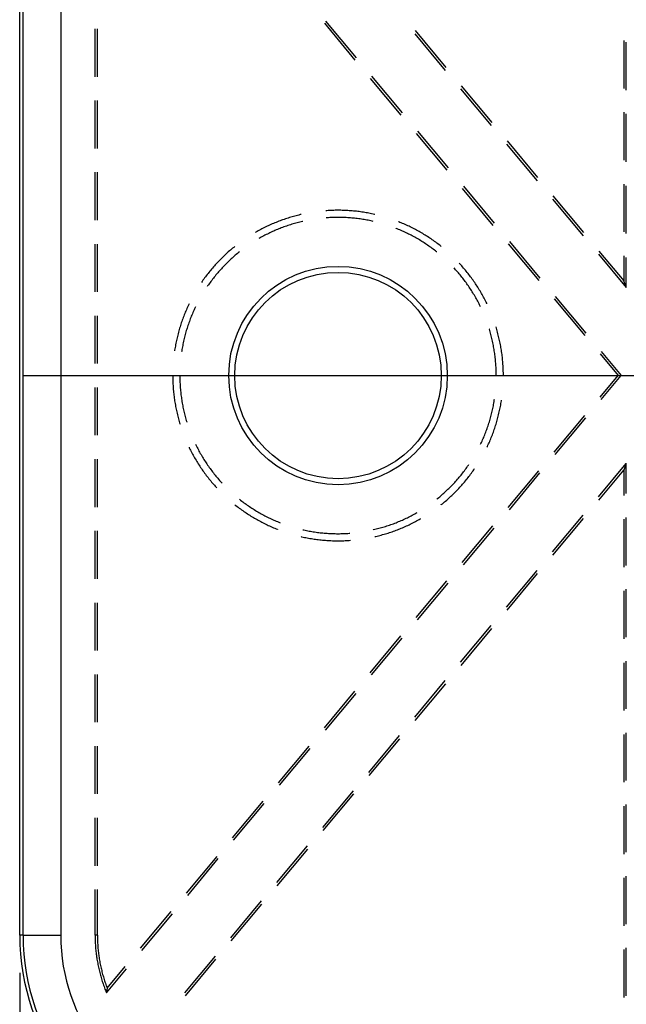
# Model space of a CAD drawing. Units: millimetres. Extents: x 0 to 841, y 0 to 594.
# Drawn here: x 84 to 116, y 439 to 492 of the extents above; entities that cross this region are included whole.
import ezdxf

# ---------------------------------------------------------------- set-up
doc = ezdxf.new("R2010")
doc.units = ezdxf.units.MM
doc.layers.add('LAYER_1', color=179, linetype='Continuous')
doc.layers.add('SLD-0', color=179, linetype='Continuous')

msp = doc.modelspace()

# ---------------------------------------------------------------- linework, layer by layer
at = {"layer": 'LAYER_1'}
for p, q in [((84.383, 472.816), (252.626, 472.816)), ((84.204, 441.085), (84.204, 394.584))]:
    msp.add_line(p, q, dxfattribs=at)
at = {"layer": 'SLD-0'}
for p, q in [((84.204, 443.085), (84.204, 502.548)), ((84.383, 443.085), (84.383, 502.548)), ((86.383, 502.548), (86.383, 443.085)), ((100.441, 491.647), (102.068, 489.696)), ((88.204, 488.691), (88.204, 491.231)), ((88.33, 488.691), (88.33, 491.231)), ((100.379, 491.526), (102.005, 489.575)), ((105.197, 491.136), (106.823, 489.185)), ((105.173, 490.968), (106.8, 489.017)), ((116.279, 490.61), (116.279, 488.07)), ((116.404, 487.979), (116.404, 490.519)), ((102.818, 488.599), (104.445, 486.648)), ((102.881, 488.721), (104.507, 486.77)), ((107.613, 488.041), (109.239, 486.09)), ((107.636, 488.21), (109.263, 486.259)), ((88.204, 484.881), (88.204, 487.421)), ((88.33, 484.881), (88.33, 487.421)), ((116.279, 486.8), (116.279, 484.26)), ((116.404, 484.169), (116.404, 486.709)), ((105.258, 485.673), (106.884, 483.722)), ((105.32, 485.794), (106.947, 483.843)), ((110.053, 485.115), (111.679, 483.164)), ((110.076, 485.283), (111.702, 483.332)), ((88.204, 481.071), (88.204, 483.611)), ((88.33, 481.071), (88.33, 483.611)), ((107.697, 482.746), (109.324, 480.795)), ((107.76, 482.868), (109.386, 480.917)), ((116.279, 482.99), (116.279, 480.45)), ((116.404, 480.359), (116.404, 482.899)), ((112.515, 482.357), (114.142, 480.406)), ((112.492, 482.188), (114.118, 480.237)), ((98.378, 481.16), (98.307, 481.136)), ((98.449, 481.183), (98.378, 481.16)), ((98.521, 481.205), (98.449, 481.183)), ((98.592, 481.227), (98.521, 481.205)), ((98.664, 481.248), (98.592, 481.227)), ((98.736, 481.268), (98.664, 481.248)), ((98.809, 481.288), (98.736, 481.268)), ((98.881, 481.307), (98.809, 481.288)), ((98.954, 481.326), (98.881, 481.307)), ((99.026, 481.344), (98.954, 481.326)), ((99.099, 481.362), (99.026, 481.344)), ((99.151, 481.374), (99.099, 481.362)), ((100.505, 481.573), (100.449, 481.569)), ((100.519, 481.196), (100.477, 481.193)), ((100.58, 481.578), (100.505, 481.573)), ((100.592, 481.201), (100.519, 481.196)), ((100.655, 481.582), (100.58, 481.578)), ((100.665, 481.205), (100.592, 481.201)), ((100.73, 481.586), (100.655, 481.582)), ((100.738, 481.208), (100.665, 481.205)), ((100.805, 481.589), (100.73, 481.586)), ((100.811, 481.211), (100.738, 481.208)), ((100.88, 481.591), (100.805, 481.589)), ((100.885, 481.214), (100.811, 481.211)), ((100.955, 481.593), (100.88, 481.591)), ((100.958, 481.215), (100.885, 481.214)), ((101.03, 481.593), (100.955, 481.593)), ((101.031, 481.216), (100.958, 481.215)), ((101.104, 481.594), (101.03, 481.593)), ((101.104, 481.216), (101.031, 481.216)), ((101.179, 481.593), (101.104, 481.594)), ((101.178, 481.216), (101.104, 481.216)), ((101.251, 481.215), (101.178, 481.216)), ((101.254, 481.593), (101.179, 481.593)), ((101.324, 481.214), (101.251, 481.215)), ((101.329, 481.591), (101.254, 481.593)), ((101.398, 481.211), (101.324, 481.214)), ((101.404, 481.589), (101.329, 481.591)), ((101.471, 481.208), (101.398, 481.211)), ((101.479, 481.586), (101.404, 481.589)), ((101.544, 481.205), (101.471, 481.208)), ((101.554, 481.582), (101.479, 481.586)), ((101.617, 481.201), (101.544, 481.205)), ((101.629, 481.578), (101.554, 481.582)), ((101.69, 481.196), (101.617, 481.201)), ((101.703, 481.573), (101.629, 481.578)), ((101.764, 481.191), (101.69, 481.196)), ((101.778, 481.568), (101.703, 481.573)), ((101.837, 481.184), (101.764, 481.191)), ((101.853, 481.562), (101.778, 481.568)), ((101.91, 481.178), (101.837, 481.184)), ((101.928, 481.555), (101.853, 481.562)), ((101.983, 481.17), (101.91, 481.178)), ((102.002, 481.548), (101.928, 481.555)), ((102.055, 481.162), (101.983, 481.17)), ((102.077, 481.54), (102.002, 481.548)), ((102.128, 481.154), (102.055, 481.162)), ((102.151, 481.531), (102.077, 481.54)), ((102.201, 481.145), (102.128, 481.154)), ((102.225, 481.522), (102.151, 481.531)), ((102.3, 481.512), (102.225, 481.522)), ((102.374, 481.502), (102.3, 481.512)), ((102.448, 481.49), (102.374, 481.502)), ((102.522, 481.479), (102.448, 481.49)), ((102.596, 481.466), (102.522, 481.479)), ((102.67, 481.453), (102.596, 481.466)), ((102.743, 481.439), (102.67, 481.453)), ((102.817, 481.425), (102.743, 481.439)), ((102.89, 481.41), (102.817, 481.425)), ((102.964, 481.395), (102.89, 481.41)), ((103.037, 481.378), (102.964, 481.395)), ((103.058, 481.374), (103.037, 481.378)), ((97.133, 480.644), (97.066, 480.61)), ((97.2, 480.678), (97.133, 480.644)), ((97.267, 480.711), (97.2, 480.678)), ((97.335, 480.743), (97.267, 480.711)), ((97.403, 480.775), (97.335, 480.743)), ((97.471, 480.806), (97.403, 480.775)), ((97.539, 480.837), (97.471, 480.806)), ((97.608, 480.867), (97.539, 480.837)), ((97.676, 480.897), (97.608, 480.867)), ((97.746, 480.926), (97.676, 480.897)), ((97.815, 480.954), (97.746, 480.926)), ((97.884, 480.982), (97.815, 480.954)), ((97.954, 481.009), (97.884, 480.982)), ((98.024, 481.036), (97.954, 481.009)), ((98.026, 480.632), (97.958, 480.605)), ((98.095, 481.062), (98.024, 481.036)), ((98.094, 480.659), (98.026, 480.632)), ((98.163, 480.684), (98.094, 480.659)), ((98.165, 481.087), (98.095, 481.062)), ((98.232, 480.71), (98.163, 480.684)), ((98.236, 481.112), (98.165, 481.087)), ((98.301, 480.735), (98.232, 480.71)), ((98.307, 481.136), (98.236, 481.112)), ((98.37, 480.759), (98.301, 480.735)), ((98.439, 480.782), (98.37, 480.759)), ((98.509, 480.805), (98.439, 480.782)), ((98.579, 480.828), (98.509, 480.805)), ((98.649, 480.849), (98.579, 480.828)), ((98.719, 480.871), (98.649, 480.849)), ((98.789, 480.891), (98.719, 480.871)), ((98.86, 480.911), (98.789, 480.891)), ((98.93, 480.93), (98.86, 480.911)), ((99.001, 480.949), (98.93, 480.93)), ((99.072, 480.967), (99.001, 480.949)), ((99.144, 480.984), (99.072, 480.967)), ((99.215, 481.001), (99.144, 480.984)), ((99.235, 481.006), (99.215, 481.001)), ((102.274, 481.135), (102.201, 481.145)), ((102.346, 481.124), (102.274, 481.135)), ((102.419, 481.113), (102.346, 481.124)), ((102.491, 481.101), (102.419, 481.113)), ((102.563, 481.089), (102.491, 481.101)), ((102.635, 481.076), (102.563, 481.089)), ((102.707, 481.062), (102.635, 481.076)), ((102.779, 481.048), (102.707, 481.062)), ((102.851, 481.033), (102.779, 481.048)), ((102.923, 481.017), (102.851, 481.033)), ((102.974, 481.006), (102.923, 481.017)), ((104.183, 480.632), (104.173, 480.636)), ((104.251, 480.605), (104.183, 480.632)), ((104.324, 480.982), (104.311, 480.987)), ((104.394, 480.954), (104.324, 480.982)), ((104.463, 480.926), (104.394, 480.954)), ((104.533, 480.897), (104.463, 480.926)), ((104.601, 480.867), (104.533, 480.897)), ((104.67, 480.837), (104.601, 480.867)), ((104.738, 480.806), (104.67, 480.837)), ((104.806, 480.775), (104.738, 480.806)), ((104.874, 480.743), (104.806, 480.775)), ((104.942, 480.711), (104.874, 480.743)), ((105.009, 480.678), (104.942, 480.711)), ((105.076, 480.644), (105.009, 480.678)), ((105.143, 480.61), (105.076, 480.644)), ((96.737, 480.43), (96.716, 480.418)), ((96.803, 480.467), (96.737, 480.43)), ((96.868, 480.504), (96.803, 480.467)), ((96.934, 480.54), (96.868, 480.504)), ((96.968, 480.127), (96.904, 480.091)), ((97, 480.575), (96.934, 480.54)), ((97.032, 480.163), (96.968, 480.127)), ((97.066, 480.61), (97, 480.575)), ((97.096, 480.199), (97.032, 480.163)), ((97.161, 480.233), (97.096, 480.199)), ((97.226, 480.267), (97.161, 480.233)), ((97.291, 480.301), (97.226, 480.267)), ((97.356, 480.334), (97.291, 480.301)), ((97.422, 480.366), (97.356, 480.334)), ((97.488, 480.398), (97.422, 480.366)), ((97.554, 480.429), (97.488, 480.398)), ((97.621, 480.46), (97.554, 480.429)), ((97.688, 480.49), (97.621, 480.46)), ((97.755, 480.52), (97.688, 480.49)), ((97.822, 480.549), (97.755, 480.52)), ((97.89, 480.577), (97.822, 480.549)), ((97.958, 480.605), (97.89, 480.577)), ((104.319, 480.577), (104.251, 480.605)), ((104.387, 480.549), (104.319, 480.577)), ((104.454, 480.52), (104.387, 480.549)), ((104.521, 480.49), (104.454, 480.52)), ((104.588, 480.46), (104.521, 480.49)), ((104.654, 480.429), (104.588, 480.46)), ((104.721, 480.398), (104.654, 480.429)), ((104.787, 480.366), (104.721, 480.398)), ((104.853, 480.334), (104.787, 480.366)), ((104.918, 480.301), (104.853, 480.334)), ((104.983, 480.267), (104.918, 480.301)), ((105.048, 480.233), (104.983, 480.267)), ((105.113, 480.199), (105.048, 480.233)), ((105.177, 480.163), (105.113, 480.199)), ((105.209, 480.575), (105.143, 480.61)), ((105.241, 480.127), (105.177, 480.163)), ((105.275, 480.54), (105.209, 480.575)), ((105.304, 480.091), (105.241, 480.127)), ((105.341, 480.504), (105.275, 480.54)), ((105.406, 480.467), (105.341, 480.504)), ((105.472, 480.43), (105.406, 480.467)), ((105.536, 480.393), (105.472, 480.43)), ((105.601, 480.355), (105.536, 480.393)), ((105.665, 480.316), (105.601, 480.355)), ((105.729, 480.277), (105.665, 480.316)), ((105.792, 480.237), (105.729, 480.277)), ((105.856, 480.197), (105.792, 480.237)), ((105.918, 480.156), (105.856, 480.197)), ((105.981, 480.115), (105.918, 480.156)), ((106.043, 480.073), (105.981, 480.115)), ((88.204, 477.261), (88.204, 479.801)), ((88.33, 477.261), (88.33, 479.801)), ((95.507, 479.578), (95.45, 479.53)), ((95.565, 479.625), (95.507, 479.578)), ((95.624, 479.672), (95.565, 479.625)), ((95.632, 479.679), (95.624, 479.672)), ((105.368, 480.054), (105.304, 480.091)), ((105.431, 480.017), (105.368, 480.054)), ((105.493, 479.979), (105.431, 480.017)), ((105.556, 479.94), (105.493, 479.979)), ((105.618, 479.901), (105.556, 479.94)), ((105.679, 479.861), (105.618, 479.901)), ((105.741, 479.821), (105.679, 479.861)), ((105.802, 479.78), (105.741, 479.821)), ((105.862, 479.739), (105.802, 479.78)), ((105.923, 479.697), (105.862, 479.739)), ((105.982, 479.655), (105.923, 479.697)), ((106.042, 479.612), (105.982, 479.655)), ((106.101, 479.569), (106.042, 479.612)), ((106.105, 480.03), (106.043, 480.073)), ((106.166, 479.987), (106.105, 480.03)), ((106.227, 479.944), (106.166, 479.987)), ((106.288, 479.9), (106.227, 479.944)), ((106.348, 479.855), (106.288, 479.9)), ((106.408, 479.81), (106.348, 479.855)), ((106.468, 479.765), (106.408, 479.81)), ((106.527, 479.719), (106.468, 479.765)), ((106.577, 479.679), (106.527, 479.719)), ((110.137, 479.82), (111.763, 477.869)), ((110.199, 479.941), (111.826, 477.99)), ((94.951, 479.076), (94.898, 479.023)), ((95.005, 479.128), (94.951, 479.076)), ((95.059, 479.18), (95.005, 479.128)), ((95.113, 479.231), (95.059, 479.18)), ((95.168, 479.282), (95.113, 479.231)), ((95.224, 479.333), (95.168, 479.282)), ((95.28, 479.383), (95.224, 479.333)), ((95.336, 479.432), (95.28, 479.383)), ((95.393, 479.481), (95.336, 479.432)), ((95.45, 479.53), (95.393, 479.481)), ((95.484, 479.059), (95.43, 479.01)), ((95.538, 479.108), (95.484, 479.059)), ((95.594, 479.156), (95.538, 479.108)), ((95.649, 479.204), (95.594, 479.156)), ((95.705, 479.251), (95.649, 479.204)), ((95.761, 479.298), (95.705, 479.251)), ((95.818, 479.344), (95.761, 479.298)), ((95.867, 479.384), (95.818, 479.344)), ((106.16, 479.525), (106.101, 479.569)), ((106.218, 479.481), (106.16, 479.525)), ((106.276, 479.436), (106.218, 479.481)), ((106.334, 479.39), (106.276, 479.436)), ((106.342, 479.384), (106.334, 479.39)), ((114.932, 479.262), (116.404, 477.495)), ((114.955, 479.43), (116.279, 477.842)), ((116.279, 479.18), (116.279, 477.842)), ((116.404, 477.495), (116.404, 479.089)), ((94.489, 478.585), (94.44, 478.528)), ((94.538, 478.641), (94.489, 478.585)), ((94.588, 478.697), (94.538, 478.641)), ((94.639, 478.752), (94.588, 478.697)), ((94.69, 478.807), (94.639, 478.752)), ((94.741, 478.862), (94.69, 478.807)), ((94.793, 478.916), (94.741, 478.862)), ((94.845, 478.97), (94.793, 478.916)), ((94.898, 479.023), (94.845, 478.97)), ((94.961, 478.545), (94.911, 478.491)), ((95.011, 478.599), (94.961, 478.545)), ((95.062, 478.652), (95.011, 478.599)), ((95.113, 478.704), (95.062, 478.652)), ((95.165, 478.756), (95.113, 478.704)), ((95.217, 478.808), (95.165, 478.756)), ((95.269, 478.859), (95.217, 478.808)), ((95.322, 478.91), (95.269, 478.859)), ((95.376, 478.96), (95.322, 478.91)), ((95.43, 479.01), (95.376, 478.96)), ((107.57, 478.752), (107.539, 478.786)), ((107.621, 478.697), (107.57, 478.752)), ((107.671, 478.641), (107.621, 478.697)), ((107.72, 478.585), (107.671, 478.641)), ((107.769, 478.528), (107.72, 478.585)), ((94.066, 478.06), (94.021, 478)), ((94.111, 478.12), (94.066, 478.06)), ((94.156, 478.18), (94.111, 478.12)), ((94.202, 478.239), (94.156, 478.18)), ((94.249, 478.297), (94.202, 478.239)), ((94.296, 478.356), (94.249, 478.297)), ((94.343, 478.414), (94.296, 478.356)), ((94.391, 478.471), (94.343, 478.414)), ((94.44, 478.528), (94.391, 478.471)), ((94.531, 478.046), (94.485, 477.988)), ((94.576, 478.103), (94.531, 478.046)), ((94.623, 478.16), (94.576, 478.103)), ((94.67, 478.216), (94.623, 478.16)), ((94.717, 478.272), (94.67, 478.216)), ((94.765, 478.327), (94.717, 478.272)), ((94.813, 478.382), (94.765, 478.327)), ((94.862, 478.437), (94.813, 478.382)), ((94.911, 478.491), (94.862, 478.437)), ((107.298, 478.491), (107.262, 478.53)), ((107.347, 478.437), (107.298, 478.491)), ((107.396, 478.382), (107.347, 478.437)), ((107.444, 478.327), (107.396, 478.382)), ((107.492, 478.272), (107.444, 478.327)), ((107.539, 478.216), (107.492, 478.272)), ((107.586, 478.16), (107.539, 478.216)), ((107.633, 478.103), (107.586, 478.16)), ((107.678, 478.046), (107.633, 478.103)), ((107.724, 477.988), (107.678, 478.046)), ((107.818, 478.471), (107.769, 478.528)), ((107.866, 478.414), (107.818, 478.471)), ((107.913, 478.356), (107.866, 478.414)), ((107.96, 478.297), (107.913, 478.356)), ((108.007, 478.239), (107.96, 478.297)), ((108.053, 478.18), (108.007, 478.239)), ((108.098, 478.12), (108.053, 478.18)), ((108.143, 478.06), (108.098, 478.12)), ((108.188, 478), (108.143, 478.06)), ((93.891, 477.817), (93.852, 477.761)), ((93.934, 477.878), (93.891, 477.817)), ((93.977, 477.939), (93.934, 477.878)), ((94.021, 478), (93.977, 477.939)), ((94.182, 477.574), (94.164, 477.548)), ((94.224, 477.634), (94.182, 477.574)), ((94.266, 477.694), (94.224, 477.634)), ((94.309, 477.754), (94.266, 477.694)), ((94.352, 477.813), (94.309, 477.754)), ((94.396, 477.872), (94.352, 477.813)), ((94.44, 477.93), (94.396, 477.872)), ((94.485, 477.988), (94.44, 477.93)), ((107.769, 477.93), (107.724, 477.988)), ((107.813, 477.872), (107.769, 477.93)), ((107.857, 477.813), (107.813, 477.872)), ((107.9, 477.754), (107.857, 477.813)), ((107.943, 477.694), (107.9, 477.754)), ((107.985, 477.634), (107.943, 477.694)), ((108.027, 477.574), (107.985, 477.634)), ((108.068, 477.514), (108.027, 477.574)), ((108.109, 477.453), (108.068, 477.514)), ((108.232, 477.939), (108.188, 478)), ((108.275, 477.878), (108.232, 477.939)), ((108.318, 477.817), (108.275, 477.878)), ((108.361, 477.755), (108.318, 477.817)), ((108.403, 477.693), (108.361, 477.755)), ((108.444, 477.63), (108.403, 477.693)), ((108.485, 477.568), (108.444, 477.63)), ((108.525, 477.504), (108.485, 477.568)), ((108.565, 477.441), (108.525, 477.504)), ((116.404, 477.495), (116.279, 477.842)), ((108.149, 477.391), (108.109, 477.453)), ((108.189, 477.33), (108.149, 477.391)), ((108.228, 477.268), (108.189, 477.33)), ((108.267, 477.205), (108.228, 477.268)), ((108.305, 477.143), (108.267, 477.205)), ((108.342, 477.08), (108.305, 477.143)), ((108.379, 477.016), (108.342, 477.08)), ((108.415, 476.953), (108.379, 477.016)), ((108.604, 477.377), (108.565, 477.441)), ((108.643, 477.313), (108.604, 477.377)), ((108.681, 477.248), (108.643, 477.313)), ((108.718, 477.183), (108.681, 477.248)), ((108.755, 477.118), (108.718, 477.183)), ((108.792, 477.053), (108.755, 477.118)), ((108.828, 476.987), (108.792, 477.053)), ((108.863, 476.921), (108.828, 476.987)), ((112.639, 477.015), (114.265, 475.063)), ((93.115, 476.45), (93.084, 476.382)), ((93.146, 476.518), (93.115, 476.45)), ((93.178, 476.586), (93.146, 476.518)), ((93.196, 476.625), (93.178, 476.586)), ((93.536, 476.461), (93.523, 476.433)), ((108.451, 476.889), (108.415, 476.953)), ((108.487, 476.825), (108.451, 476.889)), ((108.521, 476.76), (108.487, 476.825)), ((108.555, 476.695), (108.521, 476.76)), ((108.589, 476.63), (108.555, 476.695)), ((108.622, 476.565), (108.589, 476.63)), ((108.654, 476.499), (108.622, 476.565)), ((108.673, 476.461), (108.654, 476.499)), ((108.898, 476.855), (108.863, 476.921)), ((108.932, 476.788), (108.898, 476.855)), ((108.966, 476.721), (108.932, 476.788)), ((108.999, 476.654), (108.966, 476.721)), ((109.013, 476.625), (108.999, 476.654)), ((112.577, 476.893), (114.203, 474.942)), ((88.204, 473.451), (88.204, 475.991)), ((88.33, 473.451), (88.33, 475.991)), ((92.912, 475.967), (92.885, 475.897)), ((92.939, 476.036), (92.912, 475.967)), ((92.967, 476.106), (92.939, 476.036)), ((92.995, 476.175), (92.967, 476.106)), ((93.024, 476.244), (92.995, 476.175)), ((93.054, 476.313), (93.024, 476.244)), ((93.084, 476.382), (93.054, 476.313)), ((93.316, 475.963), (93.289, 475.895)), ((93.344, 476.031), (93.316, 475.963)), ((93.372, 476.099), (93.344, 476.031)), ((93.401, 476.166), (93.372, 476.099)), ((93.431, 476.233), (93.401, 476.166)), ((93.461, 476.3), (93.431, 476.233)), ((93.491, 476.366), (93.461, 476.3)), ((93.523, 476.433), (93.491, 476.366)), ((92.716, 475.4), (92.694, 475.328)), ((92.738, 475.472), (92.716, 475.4)), ((92.761, 475.543), (92.738, 475.472)), ((92.785, 475.614), (92.761, 475.543)), ((92.809, 475.685), (92.785, 475.614)), ((92.834, 475.756), (92.809, 475.685)), ((92.859, 475.826), (92.834, 475.756)), ((92.885, 475.897), (92.859, 475.826)), ((93.116, 475.412), (93.093, 475.342)), ((93.139, 475.482), (93.116, 475.412)), ((93.162, 475.551), (93.139, 475.482)), ((93.186, 475.62), (93.162, 475.551)), ((93.211, 475.689), (93.186, 475.62)), ((93.236, 475.758), (93.211, 475.689)), ((93.262, 475.827), (93.236, 475.758)), ((93.289, 475.895), (93.262, 475.827)), ((109.493, 475.4), (109.492, 475.404)), ((109.515, 475.328), (109.493, 475.4)), ((92.577, 474.895), (92.559, 474.822)), ((92.595, 474.967), (92.577, 474.895)), ((92.613, 475.04), (92.595, 474.967)), ((92.633, 475.112), (92.613, 475.04)), ((92.653, 475.185), (92.633, 475.112)), ((92.673, 475.257), (92.653, 475.185)), ((92.694, 475.328), (92.673, 475.257)), ((92.972, 474.92), (92.954, 474.849)), ((92.991, 474.991), (92.972, 474.92)), ((93.01, 475.061), (92.991, 474.991)), ((93.03, 475.132), (93.01, 475.061)), ((93.05, 475.202), (93.03, 475.132)), ((93.072, 475.272), (93.05, 475.202)), ((93.093, 475.342), (93.072, 475.272)), ((109.137, 475.272), (109.131, 475.292)), ((109.159, 475.202), (109.137, 475.272)), ((109.179, 475.132), (109.159, 475.202)), ((109.199, 475.061), (109.179, 475.132)), ((109.218, 474.991), (109.199, 475.061)), ((109.237, 474.92), (109.218, 474.991)), ((109.255, 474.849), (109.237, 474.92)), ((109.536, 475.257), (109.515, 475.328)), ((109.556, 475.185), (109.536, 475.257)), ((109.576, 475.112), (109.556, 475.185)), ((109.596, 475.04), (109.576, 475.112)), ((109.614, 474.967), (109.596, 475.04)), ((109.632, 474.895), (109.614, 474.967)), ((109.65, 474.822), (109.632, 474.895)), ((92.468, 474.382), (92.455, 474.308)), ((92.481, 474.455), (92.468, 474.382)), ((92.496, 474.529), (92.481, 474.455)), ((92.511, 474.602), (92.496, 474.529)), ((92.526, 474.676), (92.511, 474.602)), ((92.542, 474.749), (92.526, 474.676)), ((92.559, 474.822), (92.542, 474.749)), ((92.845, 474.347), (92.832, 474.275)), ((92.859, 474.419), (92.845, 474.347)), ((92.873, 474.491), (92.859, 474.419)), ((92.888, 474.563), (92.873, 474.491)), ((92.904, 474.635), (92.888, 474.563)), ((92.92, 474.706), (92.904, 474.635)), ((92.937, 474.777), (92.92, 474.706)), ((92.954, 474.849), (92.937, 474.777)), ((109.272, 474.777), (109.255, 474.849)), ((109.289, 474.706), (109.272, 474.777)), ((109.305, 474.635), (109.289, 474.706)), ((109.321, 474.563), (109.305, 474.635)), ((109.336, 474.491), (109.321, 474.563)), ((109.35, 474.419), (109.336, 474.491)), ((109.364, 474.347), (109.35, 474.419)), ((109.377, 474.275), (109.364, 474.347)), ((109.666, 474.749), (109.65, 474.822)), ((109.683, 474.676), (109.666, 474.749)), ((109.698, 474.602), (109.683, 474.676)), ((109.713, 474.529), (109.698, 474.602)), ((109.727, 474.455), (109.713, 474.529)), ((109.741, 474.382), (109.727, 474.455)), ((109.754, 474.308), (109.741, 474.382)), ((92.431, 474.16), (92.425, 474.125)), ((92.442, 474.234), (92.431, 474.16)), ((92.455, 474.308), (92.442, 474.234)), ((92.808, 474.13), (92.798, 474.068)), ((92.82, 474.203), (92.808, 474.13)), ((92.832, 474.275), (92.82, 474.203)), ((109.389, 474.203), (109.377, 474.275)), ((109.401, 474.13), (109.389, 474.203)), ((109.412, 474.058), (109.401, 474.13)), ((109.423, 473.986), (109.412, 474.058)), ((109.433, 473.913), (109.423, 473.986)), ((109.442, 473.84), (109.433, 473.913)), ((109.45, 473.767), (109.442, 473.84)), ((109.767, 474.234), (109.754, 474.308)), ((109.778, 474.16), (109.767, 474.234)), ((109.79, 474.086), (109.778, 474.16)), ((109.8, 474.012), (109.79, 474.086)), ((109.81, 473.937), (109.8, 474.012)), ((109.819, 473.863), (109.81, 473.937)), ((109.828, 473.789), (109.819, 473.863)), ((115.016, 473.967), (115.975, 472.816)), ((115.079, 474.088), (116.138, 472.816)), ((109.458, 473.694), (109.45, 473.767)), ((109.466, 473.622), (109.458, 473.694)), ((109.473, 473.549), (109.466, 473.622)), ((109.479, 473.476), (109.473, 473.549)), ((109.484, 473.402), (109.479, 473.476)), ((109.489, 473.329), (109.484, 473.402)), ((109.493, 473.256), (109.489, 473.329)), ((109.836, 473.714), (109.828, 473.789)), ((109.843, 473.639), (109.836, 473.714)), ((109.85, 473.565), (109.843, 473.639)), ((109.856, 473.49), (109.85, 473.565)), ((109.861, 473.415), (109.856, 473.49)), ((109.866, 473.341), (109.861, 473.415)), ((109.87, 473.266), (109.866, 473.341)), ((92.327, 472.816), (92.327, 472.742)), ((92.704, 472.816), (92.705, 472.743)), ((109.496, 473.183), (109.493, 473.256)), ((109.499, 473.11), (109.496, 473.183)), ((109.502, 473.036), (109.499, 473.11)), ((109.503, 472.963), (109.502, 473.036)), ((109.504, 472.89), (109.503, 472.963)), ((109.504, 472.816), (109.504, 472.89)), ((109.874, 473.191), (109.87, 473.266)), ((109.877, 473.116), (109.874, 473.191)), ((109.879, 473.041), (109.877, 473.116)), ((109.881, 472.966), (109.879, 473.041)), ((109.881, 472.891), (109.881, 472.966)), ((109.882, 472.816), (109.881, 472.891)), ((115.016, 471.666), (115.975, 472.816)), ((115.079, 471.545), (116.138, 472.816)), ((115.975, 472.816), (116.138, 472.816)), ((92.327, 472.742), (92.328, 472.667)), ((92.328, 472.667), (92.33, 472.592)), ((92.33, 472.592), (92.332, 472.517)), ((92.332, 472.517), (92.335, 472.442)), ((92.335, 472.442), (92.339, 472.367)), ((92.339, 472.367), (92.343, 472.292)), ((92.343, 472.292), (92.348, 472.217)), ((92.705, 472.743), (92.706, 472.67)), ((92.706, 472.67), (92.707, 472.597)), ((92.707, 472.597), (92.71, 472.523)), ((92.71, 472.523), (92.712, 472.45)), ((92.712, 472.45), (92.716, 472.377)), ((92.716, 472.377), (92.72, 472.304)), ((92.72, 472.304), (92.725, 472.23)), ((88.204, 469.641), (88.204, 472.181)), ((88.33, 469.641), (88.33, 472.181)), ((92.348, 472.217), (92.353, 472.143)), ((92.353, 472.143), (92.359, 472.068)), ((92.359, 472.068), (92.366, 471.993)), ((92.366, 471.993), (92.373, 471.919)), ((92.373, 471.919), (92.381, 471.844)), ((92.381, 471.844), (92.39, 471.77)), ((92.39, 471.77), (92.399, 471.696)), ((92.725, 472.23), (92.73, 472.157)), ((92.73, 472.157), (92.736, 472.084)), ((92.736, 472.084), (92.743, 472.011)), ((92.743, 472.011), (92.75, 471.938)), ((92.75, 471.938), (92.758, 471.866)), ((92.758, 471.866), (92.767, 471.793)), ((92.767, 471.793), (92.776, 471.72)), ((92.399, 471.696), (92.409, 471.621)), ((92.409, 471.621), (92.419, 471.547)), ((92.419, 471.547), (92.431, 471.473)), ((92.431, 471.473), (92.442, 471.399)), ((92.442, 471.399), (92.455, 471.325)), ((92.455, 471.325), (92.468, 471.251)), ((92.468, 471.251), (92.481, 471.178)), ((92.776, 471.72), (92.786, 471.647)), ((92.786, 471.647), (92.797, 471.575)), ((92.797, 471.575), (92.808, 471.502)), ((92.808, 471.502), (92.82, 471.43)), ((92.82, 471.43), (92.832, 471.358)), ((92.832, 471.358), (92.845, 471.286)), ((92.845, 471.286), (92.859, 471.214)), ((92.859, 471.214), (92.873, 471.142)), ((109.336, 471.142), (109.35, 471.214)), ((109.35, 471.214), (109.364, 471.286)), ((109.364, 471.286), (109.377, 471.358)), ((109.377, 471.358), (109.389, 471.43)), ((109.389, 471.43), (109.401, 471.502)), ((109.401, 471.502), (109.411, 471.564)), ((109.727, 471.178), (109.741, 471.251)), ((109.741, 471.251), (109.754, 471.325)), ((109.754, 471.325), (109.767, 471.399)), ((109.767, 471.399), (109.778, 471.473)), ((109.778, 471.473), (109.784, 471.508)), ((92.481, 471.178), (92.496, 471.104)), ((92.496, 471.104), (92.511, 471.031)), ((92.511, 471.031), (92.526, 470.957)), ((92.526, 470.957), (92.542, 470.884)), ((92.542, 470.884), (92.559, 470.811)), ((92.559, 470.811), (92.577, 470.738)), ((92.577, 470.738), (92.595, 470.666)), ((92.873, 471.142), (92.888, 471.07)), ((92.888, 471.07), (92.904, 470.998)), ((92.904, 470.998), (92.92, 470.927)), ((92.92, 470.927), (92.937, 470.856)), ((92.937, 470.856), (92.954, 470.784)), ((92.954, 470.784), (92.972, 470.713)), ((92.972, 470.713), (92.991, 470.642)), ((109.218, 470.642), (109.237, 470.713)), ((109.237, 470.713), (109.255, 470.784)), ((109.255, 470.784), (109.272, 470.856)), ((109.272, 470.856), (109.289, 470.927)), ((109.289, 470.927), (109.305, 470.998)), ((109.305, 470.998), (109.321, 471.07)), ((109.321, 471.07), (109.336, 471.142)), ((109.614, 470.666), (109.632, 470.738)), ((109.632, 470.738), (109.65, 470.811)), ((109.65, 470.811), (109.666, 470.884)), ((109.666, 470.884), (109.683, 470.957)), ((109.683, 470.957), (109.698, 471.031)), ((109.698, 471.031), (109.713, 471.104)), ((109.713, 471.104), (109.727, 471.178)), ((112.577, 468.74), (114.203, 470.691)), ((92.595, 470.666), (92.613, 470.593)), ((92.613, 470.593), (92.633, 470.521)), ((92.633, 470.521), (92.653, 470.448)), ((92.653, 470.448), (92.673, 470.376)), ((92.673, 470.376), (92.694, 470.304)), ((92.694, 470.304), (92.716, 470.233)), ((92.716, 470.233), (92.717, 470.229)), ((92.991, 470.642), (93.01, 470.572)), ((93.01, 470.572), (93.03, 470.501)), ((93.03, 470.501), (93.05, 470.431)), ((93.05, 470.431), (93.072, 470.361)), ((93.072, 470.361), (93.078, 470.341)), ((109.07, 470.151), (109.093, 470.221)), ((109.093, 470.221), (109.116, 470.291)), ((109.116, 470.291), (109.137, 470.361)), ((109.137, 470.361), (109.159, 470.431)), ((109.159, 470.431), (109.179, 470.501)), ((109.179, 470.501), (109.199, 470.572)), ((109.199, 470.572), (109.218, 470.642)), ((109.471, 470.161), (109.493, 470.233)), ((109.493, 470.233), (109.515, 470.304)), ((109.515, 470.304), (109.536, 470.376)), ((109.536, 470.376), (109.556, 470.448)), ((109.556, 470.448), (109.576, 470.521)), ((109.576, 470.521), (109.596, 470.593)), ((109.596, 470.593), (109.614, 470.666)), ((112.639, 468.618), (114.265, 470.569)), ((108.865, 469.602), (108.893, 469.67)), ((108.893, 469.67), (108.92, 469.738)), ((108.92, 469.738), (108.947, 469.806)), ((108.947, 469.806), (108.973, 469.875)), ((108.973, 469.875), (108.998, 469.943)), ((108.998, 469.943), (109.023, 470.012)), ((109.023, 470.012), (109.047, 470.082)), ((109.047, 470.082), (109.07, 470.151)), ((109.27, 469.596), (109.297, 469.666)), ((109.297, 469.666), (109.324, 469.736)), ((109.324, 469.736), (109.35, 469.807)), ((109.35, 469.807), (109.375, 469.877)), ((109.375, 469.877), (109.4, 469.948)), ((109.4, 469.948), (109.424, 470.019)), ((109.424, 470.019), (109.448, 470.09)), ((109.448, 470.09), (109.471, 470.161)), ((93.536, 469.172), (93.555, 469.134)), ((93.555, 469.134), (93.587, 469.068)), ((108.673, 469.172), (108.686, 469.2)), ((108.686, 469.2), (108.717, 469.266)), ((108.717, 469.266), (108.748, 469.333)), ((108.748, 469.333), (108.778, 469.4)), ((108.778, 469.4), (108.808, 469.467)), ((108.808, 469.467), (108.837, 469.534)), ((108.837, 469.534), (108.865, 469.602)), ((109.063, 469.115), (109.094, 469.183)), ((109.094, 469.183), (109.125, 469.251)), ((109.125, 469.251), (109.155, 469.32)), ((109.155, 469.32), (109.185, 469.388)), ((109.185, 469.388), (109.214, 469.458)), ((109.214, 469.458), (109.242, 469.527)), ((109.242, 469.527), (109.27, 469.596)), ((93.196, 469.008), (93.21, 468.979)), ((93.21, 468.979), (93.243, 468.912)), ((93.243, 468.912), (93.277, 468.845)), ((93.277, 468.845), (93.311, 468.778)), ((93.311, 468.778), (93.346, 468.712)), ((93.346, 468.712), (93.381, 468.646)), ((93.381, 468.646), (93.417, 468.58)), ((93.587, 469.068), (93.62, 469.003)), ((93.62, 469.003), (93.654, 468.938)), ((93.654, 468.938), (93.688, 468.873)), ((93.688, 468.873), (93.722, 468.808)), ((93.722, 468.808), (93.758, 468.744)), ((93.758, 468.744), (93.793, 468.68)), ((93.793, 468.68), (93.83, 468.616)), ((93.83, 468.616), (93.867, 468.553)), ((109.013, 469.008), (109.031, 469.047)), ((109.031, 469.047), (109.063, 469.115)), ((88.204, 465.831), (88.204, 468.371)), ((88.33, 465.831), (88.33, 468.371)), ((93.417, 468.58), (93.454, 468.515)), ((93.454, 468.515), (93.491, 468.449)), ((93.491, 468.449), (93.528, 468.385)), ((93.528, 468.385), (93.566, 468.32)), ((93.566, 468.32), (93.605, 468.256)), ((93.605, 468.256), (93.644, 468.192)), ((93.644, 468.192), (93.684, 468.129)), ((93.684, 468.129), (93.724, 468.065)), ((93.867, 468.553), (93.904, 468.49)), ((93.904, 468.49), (93.942, 468.427)), ((93.942, 468.427), (93.981, 468.365)), ((93.981, 468.365), (94.02, 468.303)), ((94.02, 468.303), (94.06, 468.241)), ((94.06, 468.241), (94.1, 468.18)), ((94.1, 468.18), (94.141, 468.119)), ((94.141, 468.119), (94.182, 468.059)), ((108.027, 468.059), (108.045, 468.085)), ((114.932, 466.371), (116.404, 468.138)), ((116.404, 468.138), (116.279, 467.791)), ((116.404, 466.544), (116.404, 468.138)), ((93.724, 468.065), (93.765, 468.002)), ((93.765, 468.002), (93.806, 467.94)), ((93.806, 467.94), (93.848, 467.878)), ((93.848, 467.878), (93.891, 467.816)), ((93.891, 467.816), (93.934, 467.755)), ((93.934, 467.755), (93.977, 467.694)), ((93.977, 467.694), (94.021, 467.633)), ((94.021, 467.633), (94.066, 467.573)), ((94.066, 467.573), (94.111, 467.513)), ((94.182, 468.059), (94.224, 467.998)), ((94.224, 467.998), (94.266, 467.939)), ((94.266, 467.939), (94.309, 467.879)), ((94.309, 467.879), (94.352, 467.82)), ((94.352, 467.82), (94.396, 467.761)), ((94.396, 467.761), (94.44, 467.703)), ((94.44, 467.703), (94.485, 467.645)), ((94.485, 467.645), (94.531, 467.587)), ((94.531, 467.587), (94.576, 467.53)), ((107.633, 467.53), (107.678, 467.587)), ((107.678, 467.587), (107.724, 467.645)), ((107.724, 467.645), (107.769, 467.703)), ((107.769, 467.703), (107.813, 467.761)), ((107.813, 467.761), (107.857, 467.82)), ((107.857, 467.82), (107.9, 467.879)), ((107.9, 467.879), (107.943, 467.939)), ((107.943, 467.939), (107.985, 467.998)), ((107.985, 467.998), (108.027, 468.059)), ((108.098, 467.513), (108.143, 467.573)), ((108.143, 467.573), (108.188, 467.633)), ((108.188, 467.633), (108.232, 467.694)), ((108.232, 467.694), (108.275, 467.755)), ((108.275, 467.755), (108.318, 467.816)), ((108.318, 467.816), (108.357, 467.872)), ((110.137, 465.813), (111.763, 467.764)), ((110.199, 465.692), (111.826, 467.643)), ((114.955, 466.203), (116.279, 467.791)), ((116.279, 467.791), (116.279, 466.453)), ((94.111, 467.513), (94.156, 467.453)), ((94.156, 467.453), (94.202, 467.394)), ((94.202, 467.394), (94.249, 467.336)), ((94.249, 467.336), (94.296, 467.277)), ((94.296, 467.277), (94.343, 467.219)), ((94.343, 467.219), (94.391, 467.162)), ((94.391, 467.162), (94.44, 467.105)), ((94.44, 467.105), (94.489, 467.048)), ((94.489, 467.048), (94.538, 466.992)), ((94.576, 467.53), (94.623, 467.473)), ((94.623, 467.473), (94.67, 467.417)), ((94.67, 467.417), (94.717, 467.361)), ((94.717, 467.361), (94.765, 467.306)), ((94.765, 467.306), (94.813, 467.25)), ((94.813, 467.25), (94.862, 467.196)), ((94.862, 467.196), (94.911, 467.141)), ((94.911, 467.141), (94.947, 467.103)), ((107.147, 466.981), (107.198, 467.034)), ((107.198, 467.034), (107.248, 467.088)), ((107.248, 467.088), (107.298, 467.141)), ((107.298, 467.141), (107.347, 467.196)), ((107.347, 467.196), (107.396, 467.25)), ((107.396, 467.25), (107.444, 467.306)), ((107.444, 467.306), (107.492, 467.361)), ((107.492, 467.361), (107.539, 467.417)), ((107.539, 467.417), (107.586, 467.473)), ((107.586, 467.473), (107.633, 467.53)), ((107.671, 466.992), (107.72, 467.048)), ((107.72, 467.048), (107.769, 467.105)), ((107.769, 467.105), (107.818, 467.162)), ((107.818, 467.162), (107.866, 467.219)), ((107.866, 467.219), (107.913, 467.277)), ((107.913, 467.277), (107.96, 467.336)), ((107.96, 467.336), (108.007, 467.394)), ((108.007, 467.394), (108.053, 467.453)), ((108.053, 467.453), (108.098, 467.513)), ((94.538, 466.992), (94.588, 466.936)), ((94.588, 466.936), (94.639, 466.88)), ((94.639, 466.88), (94.67, 466.846)), ((106.615, 466.477), (106.67, 466.525)), ((106.67, 466.525), (106.725, 466.574)), ((106.725, 466.574), (106.779, 466.623)), ((106.779, 466.623), (106.833, 466.673)), ((106.833, 466.673), (106.887, 466.723)), ((106.887, 466.723), (106.94, 466.774)), ((106.94, 466.774), (106.992, 466.825)), ((106.992, 466.825), (107.044, 466.877)), ((107.044, 466.877), (107.096, 466.929)), ((107.096, 466.929), (107.147, 466.981)), ((107.15, 466.453), (107.204, 466.505)), ((107.204, 466.505), (107.258, 466.557)), ((107.258, 466.557), (107.311, 466.61)), ((107.311, 466.61), (107.364, 466.663)), ((107.364, 466.663), (107.416, 466.717)), ((107.416, 466.717), (107.468, 466.771)), ((107.468, 466.771), (107.519, 466.825)), ((107.519, 466.825), (107.57, 466.88)), ((107.57, 466.88), (107.621, 466.936)), ((107.621, 466.936), (107.671, 466.992)), ((95.867, 466.249), (95.875, 466.243)), ((95.875, 466.243), (95.933, 466.197)), ((95.933, 466.197), (95.991, 466.152)), ((95.991, 466.152), (96.049, 466.108)), ((96.049, 466.108), (96.108, 466.064)), ((96.108, 466.064), (96.167, 466.021)), ((96.167, 466.021), (96.227, 465.978)), ((106.342, 466.249), (106.391, 466.288)), ((106.391, 466.288), (106.448, 466.335)), ((106.448, 466.335), (106.504, 466.382)), ((106.504, 466.382), (106.56, 466.429)), ((106.56, 466.429), (106.615, 466.477)), ((106.585, 465.961), (106.644, 466.008)), ((106.644, 466.008), (106.702, 466.055)), ((106.702, 466.055), (106.759, 466.103)), ((106.759, 466.103), (106.816, 466.152)), ((106.816, 466.152), (106.873, 466.201)), ((106.873, 466.201), (106.929, 466.25)), ((106.929, 466.25), (106.985, 466.3)), ((106.985, 466.3), (107.041, 466.351)), ((107.041, 466.351), (107.095, 466.402)), ((107.095, 466.402), (107.15, 466.453)), ((95.632, 465.954), (95.682, 465.914)), ((95.682, 465.914), (95.741, 465.868)), ((95.741, 465.868), (95.801, 465.823)), ((95.801, 465.823), (95.861, 465.778)), ((95.861, 465.778), (95.921, 465.733)), ((95.921, 465.733), (95.982, 465.689)), ((95.982, 465.689), (96.043, 465.646)), ((96.043, 465.646), (96.104, 465.603)), ((96.104, 465.603), (96.166, 465.56)), ((96.166, 465.56), (96.228, 465.518)), ((96.227, 465.978), (96.286, 465.936)), ((96.228, 465.518), (96.291, 465.477)), ((96.286, 465.936), (96.347, 465.894)), ((96.291, 465.477), (96.353, 465.436)), ((96.347, 465.894), (96.407, 465.853)), ((96.407, 465.853), (96.468, 465.812)), ((96.468, 465.812), (96.53, 465.772)), ((96.53, 465.772), (96.591, 465.732)), ((96.591, 465.732), (96.653, 465.693)), ((96.653, 465.693), (96.715, 465.654)), ((96.715, 465.654), (96.778, 465.616)), ((96.778, 465.616), (96.841, 465.579)), ((96.841, 465.579), (96.904, 465.542)), ((96.904, 465.542), (96.968, 465.505)), ((96.968, 465.505), (97.032, 465.47)), ((97.032, 465.47), (97.096, 465.434)), ((105.113, 465.434), (105.177, 465.47)), ((105.177, 465.47), (105.241, 465.505)), ((105.241, 465.505), (105.304, 465.542)), ((106.577, 465.954), (106.585, 465.961)), ((96.353, 465.436), (96.417, 465.396)), ((96.417, 465.396), (96.48, 465.356)), ((96.48, 465.356), (96.544, 465.317)), ((96.544, 465.317), (96.608, 465.278)), ((96.608, 465.278), (96.673, 465.24)), ((96.673, 465.24), (96.737, 465.203)), ((96.737, 465.203), (96.803, 465.166)), ((96.803, 465.166), (96.868, 465.129)), ((96.868, 465.129), (96.934, 465.093)), ((96.934, 465.093), (97, 465.058)), ((97, 465.058), (97.066, 465.023)), ((97.066, 465.023), (97.133, 464.989)), ((97.096, 465.434), (97.161, 465.4)), ((97.133, 464.989), (97.2, 464.955)), ((97.161, 465.4), (97.226, 465.366)), ((97.2, 464.955), (97.267, 464.922)), ((97.226, 465.366), (97.291, 465.332)), ((97.291, 465.332), (97.356, 465.299)), ((97.356, 465.299), (97.422, 465.267)), ((97.422, 465.267), (97.488, 465.235)), ((97.488, 465.235), (97.554, 465.203)), ((97.554, 465.203), (97.621, 465.173)), ((97.621, 465.173), (97.688, 465.143)), ((97.688, 465.143), (97.755, 465.113)), ((97.755, 465.113), (97.822, 465.084)), ((97.822, 465.084), (97.89, 465.056)), ((97.89, 465.056), (97.958, 465.028)), ((97.958, 465.028), (98.026, 465.001)), ((98.026, 465.001), (98.036, 464.997)), ((103.977, 464.923), (104.046, 464.948)), ((104.046, 464.948), (104.115, 464.974)), ((104.115, 464.974), (104.183, 465.001)), ((104.183, 465.001), (104.251, 465.028)), ((104.251, 465.028), (104.319, 465.056)), ((104.319, 465.056), (104.387, 465.084)), ((104.387, 465.084), (104.454, 465.113)), ((104.454, 465.113), (104.521, 465.143)), ((104.521, 465.143), (104.588, 465.173)), ((104.588, 465.173), (104.654, 465.203)), ((104.654, 465.203), (104.721, 465.235)), ((104.721, 465.235), (104.787, 465.267)), ((104.787, 465.267), (104.853, 465.299)), ((104.853, 465.299), (104.918, 465.332)), ((104.918, 465.332), (104.983, 465.366)), ((104.942, 464.922), (105.009, 464.955)), ((104.983, 465.366), (105.048, 465.4)), ((105.009, 464.955), (105.076, 464.989)), ((105.048, 465.4), (105.113, 465.434)), ((105.076, 464.989), (105.143, 465.023)), ((105.143, 465.023), (105.209, 465.058)), ((105.209, 465.058), (105.275, 465.093)), ((105.275, 465.093), (105.341, 465.129)), ((105.341, 465.129), (105.406, 465.166)), ((105.406, 465.166), (105.472, 465.203)), ((105.472, 465.203), (105.493, 465.215)), ((112.492, 463.445), (114.118, 465.396)), ((112.515, 463.276), (114.142, 465.227)), ((116.279, 465.183), (116.279, 462.643)), ((116.404, 462.734), (116.404, 465.274)), ((88.204, 462.021), (88.204, 464.561)), ((88.33, 462.021), (88.33, 464.561)), ((97.267, 464.922), (97.335, 464.89)), ((97.335, 464.89), (97.403, 464.858)), ((97.403, 464.858), (97.471, 464.827)), ((97.471, 464.827), (97.539, 464.796)), ((97.539, 464.796), (97.608, 464.766)), ((97.608, 464.766), (97.676, 464.736)), ((97.676, 464.736), (97.746, 464.707)), ((97.746, 464.707), (97.815, 464.679)), ((97.815, 464.679), (97.884, 464.651)), ((97.884, 464.651), (97.898, 464.646)), ((99.235, 464.627), (99.286, 464.616)), ((99.286, 464.616), (99.358, 464.6)), ((99.358, 464.6), (99.43, 464.585)), ((99.43, 464.585), (99.502, 464.571)), ((99.502, 464.571), (99.574, 464.557)), ((99.574, 464.557), (99.646, 464.544)), ((99.646, 464.544), (99.718, 464.532)), ((99.718, 464.532), (99.79, 464.52)), ((99.79, 464.52), (99.863, 464.509)), ((99.863, 464.509), (99.935, 464.498)), ((99.935, 464.498), (100.008, 464.488)), ((100.008, 464.488), (100.081, 464.479)), ((100.081, 464.479), (100.154, 464.47)), ((100.154, 464.47), (100.226, 464.462)), ((100.226, 464.462), (100.299, 464.455)), ((100.299, 464.455), (100.372, 464.448)), ((100.372, 464.448), (100.445, 464.442)), ((100.445, 464.442), (100.519, 464.437)), ((100.519, 464.437), (100.592, 464.432)), ((100.592, 464.432), (100.665, 464.428)), ((100.665, 464.428), (100.738, 464.424)), ((100.738, 464.424), (100.811, 464.422)), ((100.811, 464.422), (100.885, 464.419)), ((100.885, 464.419), (100.958, 464.418)), ((100.958, 464.418), (101.031, 464.417)), ((101.031, 464.417), (101.104, 464.416)), ((101.104, 464.416), (101.178, 464.417)), ((101.178, 464.417), (101.251, 464.418)), ((101.251, 464.418), (101.324, 464.419)), ((101.324, 464.419), (101.398, 464.422)), ((101.398, 464.422), (101.471, 464.424)), ((101.471, 464.424), (101.544, 464.428)), ((101.544, 464.428), (101.617, 464.432)), ((101.617, 464.432), (101.69, 464.437)), ((101.69, 464.437), (101.732, 464.44)), ((102.974, 464.627), (102.994, 464.632)), ((102.994, 464.632), (103.065, 464.649)), ((103.065, 464.649), (103.137, 464.666)), ((103.137, 464.666), (103.208, 464.684)), ((103.208, 464.684), (103.279, 464.703)), ((103.279, 464.703), (103.349, 464.722)), ((103.349, 464.722), (103.42, 464.742)), ((103.42, 464.742), (103.49, 464.762)), ((103.49, 464.762), (103.56, 464.783)), ((103.56, 464.783), (103.63, 464.805)), ((103.617, 464.406), (103.688, 464.428)), ((103.63, 464.805), (103.7, 464.828)), ((103.688, 464.428), (103.76, 464.45)), ((103.7, 464.828), (103.77, 464.851)), ((103.76, 464.45), (103.831, 464.473)), ((103.77, 464.851), (103.839, 464.874)), ((103.831, 464.473), (103.902, 464.497)), ((103.839, 464.874), (103.908, 464.898)), ((103.902, 464.497), (103.973, 464.521)), ((103.908, 464.898), (103.977, 464.923)), ((103.973, 464.521), (104.044, 464.546)), ((104.044, 464.546), (104.114, 464.571)), ((104.114, 464.571), (104.185, 464.597)), ((104.185, 464.597), (104.255, 464.624)), ((104.255, 464.624), (104.324, 464.651)), ((104.324, 464.651), (104.394, 464.679)), ((104.394, 464.679), (104.463, 464.707)), ((104.463, 464.707), (104.533, 464.736)), ((104.533, 464.736), (104.601, 464.766)), ((104.601, 464.766), (104.67, 464.796)), ((104.67, 464.796), (104.738, 464.827)), ((104.738, 464.827), (104.806, 464.858)), ((104.806, 464.858), (104.874, 464.89)), ((104.874, 464.89), (104.942, 464.922)), ((107.697, 462.887), (109.324, 464.838)), ((107.76, 462.765), (109.386, 464.716)), ((99.151, 464.259), (99.172, 464.254)), ((99.172, 464.254), (99.245, 464.238)), ((99.245, 464.238), (99.319, 464.223)), ((99.319, 464.223), (99.392, 464.208)), ((99.392, 464.208), (99.466, 464.193)), ((99.466, 464.193), (99.539, 464.18)), ((99.539, 464.18), (99.613, 464.167)), ((99.613, 464.167), (99.687, 464.154)), ((99.687, 464.154), (99.761, 464.143)), ((99.761, 464.143), (99.835, 464.131)), ((99.835, 464.131), (99.909, 464.121)), ((99.909, 464.121), (99.984, 464.111)), ((99.984, 464.111), (100.058, 464.102)), ((100.058, 464.102), (100.132, 464.093)), ((100.132, 464.093), (100.207, 464.085)), ((100.207, 464.085), (100.281, 464.078)), ((100.281, 464.078), (100.356, 464.071)), ((100.356, 464.071), (100.431, 464.065)), ((100.431, 464.065), (100.505, 464.06)), ((100.505, 464.06), (100.58, 464.055)), ((100.58, 464.055), (100.655, 464.051)), ((100.655, 464.051), (100.73, 464.047)), ((100.73, 464.047), (100.805, 464.044)), ((100.805, 464.044), (100.88, 464.042)), ((100.88, 464.042), (100.955, 464.04)), ((100.955, 464.04), (101.03, 464.039)), ((101.03, 464.039), (101.104, 464.039)), ((101.104, 464.039), (101.179, 464.039)), ((101.179, 464.039), (101.254, 464.04)), ((101.254, 464.04), (101.329, 464.042)), ((101.329, 464.042), (101.404, 464.044)), ((101.404, 464.044), (101.479, 464.047)), ((101.479, 464.047), (101.554, 464.051)), ((101.554, 464.051), (101.629, 464.055)), ((101.629, 464.055), (101.703, 464.06)), ((101.703, 464.06), (101.76, 464.064)), ((103.058, 464.259), (103.11, 464.271)), ((103.11, 464.271), (103.183, 464.289)), ((103.183, 464.289), (103.255, 464.307)), ((103.255, 464.307), (103.328, 464.325)), ((103.328, 464.325), (103.4, 464.345)), ((103.4, 464.345), (103.473, 464.365)), ((103.473, 464.365), (103.545, 464.385)), ((103.545, 464.385), (103.617, 464.406)), ((110.053, 460.518), (111.679, 462.469)), ((105.258, 459.96), (106.884, 461.911)), ((110.076, 460.35), (111.702, 462.301)), ((105.32, 459.839), (106.947, 461.79)), ((116.279, 461.373), (116.279, 458.833)), ((116.404, 458.924), (116.404, 461.464)), ((88.204, 458.211), (88.204, 460.751)), ((88.33, 458.211), (88.33, 460.751)), ((107.613, 457.591), (109.239, 459.542)), ((107.636, 457.423), (109.263, 459.374)), ((102.818, 457.034), (104.445, 458.985)), ((102.881, 456.912), (104.507, 458.863)), ((116.404, 455.114), (116.404, 457.654)), ((116.279, 457.563), (116.279, 455.023)), ((88.204, 454.401), (88.204, 456.941)), ((88.33, 454.401), (88.33, 456.941)), ((105.173, 454.665), (106.8, 456.616)), ((100.379, 454.107), (102.005, 456.058)), ((105.197, 454.497), (106.823, 456.448)), ((100.441, 453.986), (102.068, 455.937)), ((102.734, 451.738), (104.36, 453.689)), ((102.757, 451.57), (104.384, 453.521)), ((116.279, 453.753), (116.279, 451.213)), ((116.404, 451.304), (116.404, 453.844)), ((88.204, 450.591), (88.204, 453.131)), ((88.33, 450.591), (88.33, 453.131)), ((97.939, 451.18), (99.566, 453.132)), ((98.002, 451.059), (99.628, 453.01)), ((100.294, 448.812), (101.921, 450.763)), ((100.318, 448.644), (101.944, 450.595)), ((95.5, 448.254), (97.126, 450.205)), ((95.562, 448.133), (97.188, 450.084)), ((116.279, 449.943), (116.279, 447.403)), ((116.404, 447.494), (116.404, 450.034)), ((88.204, 446.781), (88.204, 449.321)), ((88.33, 446.781), (88.33, 449.321)), ((97.855, 445.885), (99.481, 447.836)), ((93.06, 445.327), (94.686, 447.278)), ((93.123, 445.206), (94.749, 447.157)), ((97.878, 445.717), (99.505, 447.668)), ((116.279, 446.133), (116.279, 443.593)), ((116.404, 443.684), (116.404, 446.224)), ((88.204, 443.085), (88.204, 445.511)), ((88.33, 443.085), (88.33, 445.511)), ((95.415, 442.959), (97.042, 444.91)), ((95.439, 442.791), (97.065, 444.742)), ((90.621, 442.401), (92.247, 444.352)), ((90.683, 442.279), (92.309, 444.23)), ((84.383, 443.085), (84.204, 443.085)), ((84.383, 443.085), (86.383, 443.085)), ((88.33, 443.085), (88.204, 443.085)), ((88.204, 443.085), (88.205, 443.014)), ((88.205, 443.014), (88.206, 442.943)), ((88.33, 443.085), (88.33, 443.015)), ((88.33, 443.015), (88.331, 442.945)), ((88.206, 442.943), (88.207, 442.872)), ((88.207, 442.872), (88.21, 442.801)), ((88.21, 442.801), (88.212, 442.729)), ((88.212, 442.729), (88.216, 442.658)), ((88.216, 442.658), (88.22, 442.587)), ((88.22, 442.587), (88.225, 442.516)), ((88.225, 442.516), (88.23, 442.445)), ((88.23, 442.445), (88.236, 442.374)), ((88.331, 442.945), (88.333, 442.875)), ((88.333, 442.875), (88.335, 442.805)), ((88.335, 442.805), (88.338, 442.735)), ((88.338, 442.735), (88.341, 442.665)), ((88.341, 442.665), (88.345, 442.595)), ((88.345, 442.595), (88.35, 442.525)), ((88.35, 442.525), (88.355, 442.455)), ((88.355, 442.455), (88.361, 442.385)), ((88.236, 442.374), (88.243, 442.303)), ((88.243, 442.303), (88.25, 442.233)), ((88.25, 442.233), (88.258, 442.162)), ((88.258, 442.162), (88.266, 442.091)), ((88.266, 442.091), (88.276, 442.021)), ((88.276, 442.021), (88.285, 441.95)), ((88.285, 441.95), (88.296, 441.88)), ((88.361, 442.385), (88.368, 442.316)), ((88.368, 442.316), (88.375, 442.246)), ((88.375, 442.246), (88.383, 442.176)), ((88.383, 442.176), (88.391, 442.107)), ((88.391, 442.107), (88.4, 442.037)), ((88.4, 442.037), (88.41, 441.968)), ((88.41, 441.968), (88.42, 441.898)), ((92.976, 440.032), (94.602, 441.983)), ((116.279, 442.323), (116.279, 439.783)), ((116.404, 439.874), (116.404, 442.414)), ((88.296, 441.88), (88.307, 441.809)), ((88.307, 441.809), (88.319, 441.739)), ((88.319, 441.739), (88.331, 441.669)), ((88.331, 441.669), (88.344, 441.599)), ((88.344, 441.599), (88.357, 441.529)), ((88.357, 441.529), (88.371, 441.459)), ((88.371, 441.459), (88.386, 441.39)), ((88.42, 441.898), (88.431, 441.829)), ((88.431, 441.829), (88.442, 441.76)), ((88.442, 441.76), (88.455, 441.691)), ((88.455, 441.691), (88.467, 441.622)), ((88.467, 441.622), (88.481, 441.553)), ((88.481, 441.553), (88.495, 441.485)), ((88.495, 441.485), (88.509, 441.416)), ((88.509, 441.416), (88.524, 441.348)), ((88.849, 440.275), (89.807, 441.425)), ((92.999, 439.864), (94.625, 441.815)), ((88.386, 441.39), (88.402, 441.32)), ((88.402, 441.32), (88.418, 441.251)), ((88.418, 441.251), (88.434, 441.182)), ((88.434, 441.182), (88.452, 441.113)), ((88.452, 441.113), (88.469, 441.044)), ((88.469, 441.044), (88.488, 440.975)), ((88.488, 440.975), (88.507, 440.906)), ((88.507, 440.906), (88.527, 440.838)), ((88.524, 441.348), (88.54, 441.279)), ((88.54, 441.279), (88.556, 441.211)), ((88.556, 441.211), (88.573, 441.143)), ((88.573, 441.143), (88.591, 441.075)), ((88.591, 441.075), (88.609, 441.008)), ((88.609, 441.008), (88.628, 440.94)), ((88.628, 440.94), (88.647, 440.873)), ((88.81, 440.032), (89.87, 441.304)), ((88.527, 440.838), (88.547, 440.77)), ((88.547, 440.77), (88.568, 440.702)), ((88.568, 440.702), (88.589, 440.634)), ((88.589, 440.634), (88.611, 440.566)), ((88.611, 440.566), (88.634, 440.499)), ((88.634, 440.499), (88.657, 440.431)), ((88.647, 440.873), (88.667, 440.806)), ((88.657, 440.431), (88.681, 440.364)), ((88.667, 440.806), (88.688, 440.739)), ((88.681, 440.364), (88.706, 440.298)), ((88.688, 440.739), (88.709, 440.672)), ((88.709, 440.672), (88.731, 440.605)), ((88.731, 440.605), (88.753, 440.539)), ((88.753, 440.539), (88.776, 440.473)), ((88.776, 440.473), (88.8, 440.407)), ((88.8, 440.407), (88.824, 440.341)), ((88.706, 440.298), (88.731, 440.231)), ((88.731, 440.231), (88.757, 440.165)), ((88.757, 440.165), (88.783, 440.098)), ((88.783, 440.098), (88.81, 440.032)), ((88.811, 440.04), (88.81, 440.032)), ((88.812, 440.047), (88.811, 440.04)), ((88.813, 440.055), (88.812, 440.047)), ((88.814, 440.063), (88.813, 440.055)), ((88.816, 440.07), (88.814, 440.063)), ((88.817, 440.078), (88.816, 440.07)), ((88.818, 440.085), (88.817, 440.078)), ((88.819, 440.093), (88.818, 440.085)), ((88.82, 440.1), (88.819, 440.093)), ((88.822, 440.108), (88.82, 440.1)), ((88.823, 440.115), (88.822, 440.108)), ((88.824, 440.123), (88.823, 440.115)), ((88.824, 440.341), (88.849, 440.275)), ((88.825, 440.13), (88.824, 440.123)), ((88.826, 440.138), (88.825, 440.13)), ((88.828, 440.146), (88.826, 440.138)), ((88.829, 440.153), (88.828, 440.146)), ((88.83, 440.161), (88.829, 440.153)), ((88.831, 440.168), (88.83, 440.161)), ((88.832, 440.176), (88.831, 440.168)), ((88.834, 440.184), (88.832, 440.176)), ((88.835, 440.191), (88.834, 440.184)), ((88.836, 440.199), (88.835, 440.191)), ((88.837, 440.206), (88.836, 440.199)), ((88.839, 440.214), (88.837, 440.206)), ((88.84, 440.222), (88.839, 440.214)), ((88.841, 440.229), (88.84, 440.222)), ((88.842, 440.237), (88.841, 440.229)), ((88.844, 440.245), (88.842, 440.237)), ((88.845, 440.252), (88.844, 440.245)), ((88.846, 440.26), (88.845, 440.252)), ((88.847, 440.268), (88.846, 440.26)), ((88.849, 440.275), (88.847, 440.268))]:
    msp.add_line(p, q, dxfattribs=at)
for radius in [5.8, 5.481]:
    msp.add_circle((101.104, 472.816), radius, dxfattribs=at)
for radius in [12, 11.821, 9.822]:
    msp.add_arc((96.204, 443.085), radius, 180, 255, dxfattribs=at)

doc.saveas('drawing.dxf')
